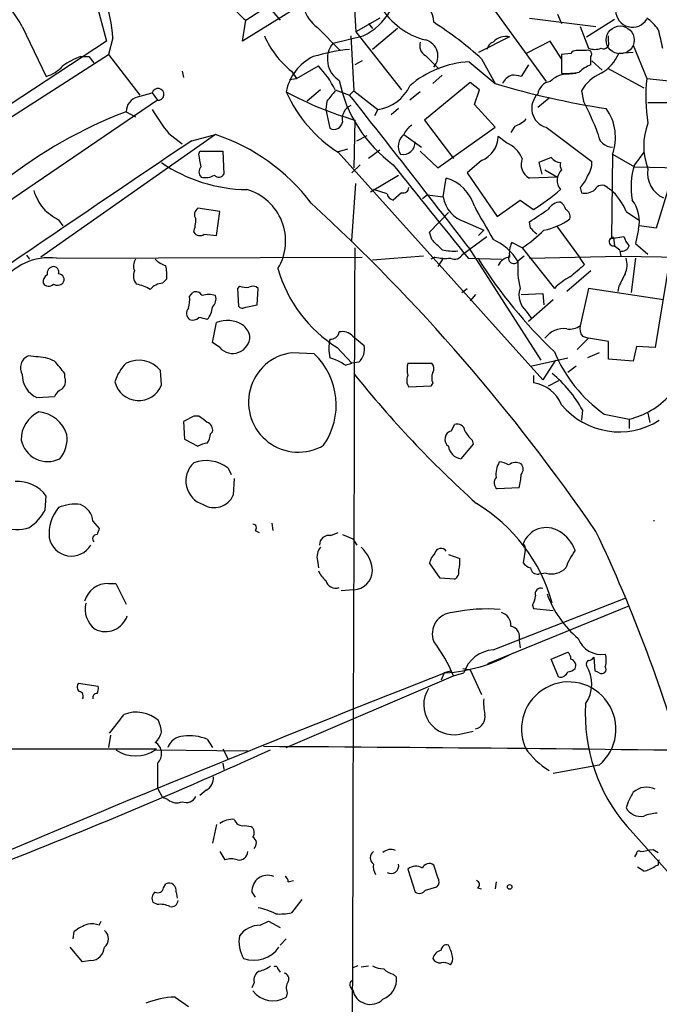
# Model space of a CAD drawing. Extents: x 6 to 876, y 6 to 898.
# Drawn here: x 503 to 555, y 354 to 435 of the extents above; entities that cross this region are included whole.
import ezdxf

# ---------------------------------------------------------------- set-up
doc = ezdxf.new("R2010")
doc.units = 0
doc.header["$MEASUREMENT"] = 0
doc.layers.add('MAIN', color=5, linetype='CONTINUOUS')

msp = doc.modelspace()

# ---------------------------------------------------------------- linework, layer by layer
at = {"layer": 'MAIN'}
for p, q in [((530.9447, 439.166), (520.954, 432.9853)), ((521.208, 434.6786), (528.6587, 439.5893)), ((508.4233, 438.3193), (509.8627, 432.9853)), ((529.9287, 438.0653), (530.1827, 433.7473)), ((523.1553, 435.6946), (524.002, 434.6786)), ((532.13, 434.848), (530.1827, 433.7473)), ((541.4433, 435.5253), (545.6767, 429.6833)), ((544.322, 434.848), (549.7407, 434.1706)), ((546.608, 435.1866), (546.9467, 434.4246)), ((503.0047, 434.1706), (504.952, 430.1066)), ((520.954, 432.9853), (521.208, 434.6786)), ((527.05, 434.086), (528.9127, 432.2233)), ((531.1987, 434.4246), (531.5373, 434.0013)), ((531.1987, 434.4246), (531.5373, 434.0013)), ((548.4707, 434.1706), (549.148, 432.3926)), ((548.9787, 433.324), (551.2647, 434.7633)), ((510.3707, 433.2393), (510.032, 431.8846)), ((528.32, 432.816), (530.7753, 433.4086)), ((529.7593, 433.4086), (530.0133, 428.9213)), ((530.1827, 433.7473), (533.908, 429.006)), ((533.5693, 434.0013), (531.5373, 432.308)), ((542.7133, 433.324), (540.1733, 432.054)), ((550.7567, 432.9853), (550.7567, 433.4086)), ((509.8627, 432.9853), (490.1353, 420.0313)), ((546.0153, 432.9853), (544.068, 431.9693)), ((546.9467, 431.546), (546.0153, 432.9853)), ((552.7887, 432.6466), (553.8893, 429.9373)), ((490.22, 419.1846), (510.032, 431.8846)), ((507.746, 431.7153), (508.4233, 431.7153)), ((508.4233, 431.7153), (508.8467, 431.2073)), ((510.032, 431.8846), (512.572, 428.5826)), ((535.8553, 431.8), (536.956, 430.6993)), ((547.7087, 431.9693), (546.9467, 431.8846)), ((546.9467, 431.8846), (546.9467, 430.3606)), ((548.9787, 432.2233), (548.132, 432.2233)), ((549.3173, 431.038), (549.3173, 431.7153)), ((552.7887, 432.054), (551.6033, 431.9693)), ((525.3567, 429.9373), (527.1347, 430.9533)), ((530.6907, 431.3766), (530.098, 431.038)), ((539.4113, 431.292), (541.528, 429.514)), ((540.4273, 431.546), (541.528, 429.514)), ((544.2373, 431.038), (543.6447, 430.1066)), ((549.402, 431.3766), (550.2487, 430.6146)), ((516.0433, 430.53), (516.128, 430.022)), ((524.9333, 430.53), (525.3567, 429.9373)), ((537.21, 430.1913), (536.448, 429.514)), ((547.2853, 430.276), (548.132, 430.3606)), ((550.672, 430.784), (553.6353, 429.1753)), ((524.764, 429.8526), (525.3567, 429.9373)), ((539.496, 429.5986), (535.7707, 426.5506)), ((540.258, 429.006), (539.496, 429.5986)), ((553.8893, 429.9373), (557.022, 429.5986)), ((513.588, 428.752), (514.0113, 428.1593)), ((527.304, 429.006), (526.2033, 428.0746)), ((528.4893, 429.006), (529.6747, 428.5826)), ((529.6747, 428.5826), (530.0133, 428.9213)), ((530.0133, 428.9213), (531.9607, 427.3973)), ((535.432, 428.8366), (534.5853, 428.1593)), ((539.8347, 427.8206), (540.258, 429.006)), ((548.5553, 428.9213), (548.7247, 428.0746)), ((514.0113, 428.1593), (489.966, 411.8186)), ((527.812, 428.0746), (527.7273, 427.3973)), ((541.528, 425.958), (539.8347, 427.8206)), ((545.9307, 428.3286), (544.9993, 427.5666)), ((553.974, 427.99), (560.578, 427.99)), ((511.4713, 427.228), (512.2333, 426.8046)), ((527.7273, 427.3973), (528.066, 425.8733)), ((531.9607, 427.3973), (531.7067, 426.8893)), ((533.654, 427.482), (533.0613, 426.974)), ((530.098, 426.5506), (530.0133, 422.656)), ((535.7707, 426.5506), (538.1413, 423.418)), ((543.1367, 426.0426), (542.798, 425.5346)), ((518.7527, 425.3653), (504.5287, 415.3746)), ((514.9427, 425.45), (516.0433, 424.6033)), ((516.8053, 424.8573), (518.7527, 425.3653)), ((530.2673, 424.8573), (531.114, 425.2806)), ((534.0773, 425.3653), (535.5167, 424.3493)), ((536.8713, 422.656), (541.528, 425.958)), ((542.4593, 424.688), (541.782, 425.196)), ((545.6767, 425.958), (549.402, 423.164)), ((517.398, 423.7566), (517.4827, 424.0106)), ((517.4827, 424.0106), (519.3453, 424.0106)), ((519.3453, 424.0106), (519.43, 422.148)), ((529.5053, 424.18), (528.6587, 423.926)), ((528.7433, 423.926), (545.4227, 405.384)), ((532.13, 424.0953), (531.1987, 423.418)), ((535.432, 424.0106), (536.8713, 422.656)), ((551.0953, 423.7566), (551.0107, 416.8986)), ((551.0953, 423.7566), (552.8733, 422.7406)), ((553.6353, 423.926), (552.8733, 422.91)), ((530.5213, 422.91), (529.844, 422.2326)), ((540.4273, 423.2486), (539.242, 422.2326)), ((546.1, 423.5026), (545.084, 423.0793)), ((545.084, 423.0793), (545.338, 422.148)), ((531.368, 420.7086), (533.654, 422.0633)), ((539.242, 422.2326), (541.6973, 418.6766)), ((545.592, 422.4866), (546.608, 421.894)), ((552.8733, 422.7406), (556.5987, 422.656)), ((529.844, 416.7293), (530.1827, 421.386)), ((537.2947, 420.2853), (537.5487, 421.8093)), ((546.608, 421.894), (544.322, 421.8093)), ((555.9213, 421.894), (554.6513, 417.7453)), ((532.7227, 420.5393), (531.622, 420.878)), ((533.908, 420.624), (533.2307, 420.0313)), ((536.0247, 420.4546), (535.6013, 420.116)), ((536.0247, 420.4546), (537.2947, 420.2853)), ((548.4707, 421.0473), (548.5553, 420.624)), ((550.672, 421.0473), (550.926, 420.878)), ((541.6973, 418.6766), (543.56, 420.0313)), ((543.56, 420.0313), (544.6607, 419.2693)), ((519.0913, 419.1), (517.3133, 419.354)), ((518.8373, 417.1526), (519.0913, 419.1)), ((536.194, 417.4066), (537.718, 419.0153)), ((552.196, 419.1), (553.212, 418.4226)), ((505.968, 418.4226), (506.3067, 417.9146)), ((539.0727, 418.2533), (540.5967, 417.576)), ((544.4067, 417.7453), (544.322, 418.2533)), ((517.8213, 417.2373), (518.8373, 417.1526)), ((536.3633, 416.814), (536.194, 417.4066)), ((540.5967, 417.576), (540.1733, 417.1526)), ((546.5233, 417.9146), (548.4707, 415.29)), ((553.212, 417.6606), (552.958, 416.4753)), ((554.6513, 417.7453), (553.2967, 417.9146)), ((538.9033, 415.6286), (540.8507, 417.068)), ((543.7293, 416.1366), (542.8827, 416.56)), ((551.0107, 416.8986), (552.0267, 417.068)), ((551.18, 416.9833), (551.2647, 416.306)), ((552.958, 416.4753), (553.974, 415.6286)), ((539.3267, 416.2213), (545.2533, 406.9926)), ((543.7293, 416.1366), (546.354, 412.8346)), ((551.2647, 416.306), (551.688, 415.9673)), ((551.688, 415.8826), (551.7727, 415.4593)), ((503.3433, 415.544), (503.5973, 415.2053)), ((505.7987, 415.29), (530.6907, 415.3746)), ((535.686, 415.4593), (531.5373, 415.1206)), ((536.6173, 415.3746), (536.2787, 415.2053)), ((537.2947, 415.29), (536.8713, 414.6126)), ((539.3267, 415.29), (542.036, 415.2053)), ((543.8987, 415.4593), (543.3907, 415.036)), ((544.322, 415.29), (551.7727, 415.4593)), ((548.8093, 414.782), (548.4707, 415.29)), ((551.7727, 415.4593), (562.61, 415.29)), ((552.958, 415.29), (552.6193, 412.496)), ((555.752, 415.29), (554.5667, 408.0086)), ((549.3173, 414.274), (547.37, 412.5806)), ((514.4347, 413.258), (514.7733, 413.5966)), ((516.636, 412.1573), (516.89, 412.496)), ((520.7, 413.004), (520.5307, 412.8346)), ((520.5307, 412.8346), (520.6153, 411.3953)), ((522.1393, 411.48), (522.224, 412.8346)), ((538.8187, 412.496), (539.242, 412.8346)), ((543.6447, 412.3266), (545.4227, 412.4113)), ((545.4227, 412.4113), (545.5073, 411.48)), ((549.148, 412.8346), (548.4707, 409.7866)), ((555.244, 411.9033), (549.148, 412.8346)), ((551.6033, 413.004), (551.5187, 412.5806)), ((539.9193, 412.3266), (539.496, 411.8186)), ((546.2693, 411.9033), (544.2373, 410.1253)), ((521.208, 411.3106), (522.1393, 411.48)), ((544.068, 410.972), (544.4913, 410.3793)), ((518.4987, 408.432), (518.8373, 410.0406)), ((544.4913, 410.3793), (544.2373, 410.1253)), ((519.0913, 408.0086), (518.4987, 408.432)), ((529.9287, 408.94), (530.86, 408.178)), ((549.148, 408.7706), (548.2167, 407.8393)), ((548.64, 408.94), (549.148, 408.7706)), ((550.7567, 408.5166), (549.148, 408.7706)), ((550.7567, 407.0773), (550.7567, 408.5166)), ((526.796, 407.5006), (524.9333, 407.5853)), ((528.6587, 408.0086), (529.844, 406.7386)), ((549.9947, 407.5853), (549.0633, 407.162)), ((553.0427, 408.0933), (552.7887, 406.908)), ((554.5667, 408.0086), (553.0427, 408.0933)), ((504.1053, 407.2466), (503.5127, 407.3313)), ((529.336, 406.5693), (529.844, 406.7386)), ((530.4367, 406.8233), (529.844, 406.7386)), ((534.416, 406.7386), (536.3633, 406.7386)), ((544.4067, 406.4846), (547.4547, 407.162)), ((546.4387, 406.9926), (545.4227, 405.384)), ((552.7887, 406.908), (550.7567, 407.0773)), ((514.35, 404.9606), (514.2653, 406.146)), ((548.132, 406.4846), (547.4547, 405.9766)), ((506.476, 405.5533), (506.476, 405.892)), ((544.6607, 405.7226), (544.6607, 405.13)), ((546.6927, 405.2993), (545.846, 404.876)), ((536.2787, 404.876), (534.5007, 404.7913)), ((536.448, 405.13), (536.2787, 404.876)), ((504.19, 403.9446), (505.6293, 404.0293)), ((548.64, 402.9286), (548.5553, 402.082)), ((516.9747, 402.4206), (516.128, 401.9973)), ((516.128, 401.9973), (516.2127, 400.558)), ((517.398, 402.4206), (516.9747, 402.4206)), ((550.418, 402.59), (552.45, 402.1666)), ((552.45, 402.1666), (552.45, 401.4046)), ((553.974, 402.6746), (554.1433, 401.9126)), ((518.3293, 400.9813), (518.4987, 401.1506)), ((537.972, 401.2353), (538.226, 401.7433)), ((516.2127, 400.558), (517.3133, 399.9653)), ((539.6653, 400.4733), (539.75, 400.1346)), ((539.75, 400.1346), (538.734, 398.9493)), ((519.7687, 398.1873), (520.0227, 397.6793)), ((520.2767, 397.3406), (520.192, 395.986)), ((543.4753, 396.5786), (541.6973, 396.494)), ((504.8673, 394.8006), (504.952, 395.9013)), ((508.762, 393.8693), (509.27, 393.2766)), ((521.97, 393.1073), (522.3087, 392.938)), ((523.3247, 393.7), (523.4093, 393.1073)), ((528.1507, 392.684), (528.7433, 392.938)), ((529.082, 392.7686), (529.9287, 392.43)), ((529.9287, 392.43), (530.2673, 391.922)), ((543.9833, 391.4986), (543.814, 390.4826)), ((537.718, 391.16), (538.6493, 390.8213)), ((527.05, 390.652), (527.1347, 390.0593)), ((537.0407, 389.2126), (536.194, 390.4826)), ((538.226, 389.128), (537.0407, 389.2126)), ((545.6767, 389.636), (545.084, 389.5513)), ((510.032, 388.7893), (510.6247, 388.7893)), ((510.6247, 388.7893), (511.4713, 387.096)), ((530.0133, 388.2813), (528.9973, 388.1966)), ((541.3587, 383.3706), (552.1113, 387.604)), ((540.9353, 382.27), (552.3653, 386.9266)), ((544.576, 387.0113), (544.6607, 386.7573)), ((544.6607, 386.7573), (546.2693, 386.588)), ((543.4753, 384.1326), (543.56, 383.54)), ((546.1, 382.6086), (547.4547, 383.2013)), ((549.5713, 382.778), (549.656, 381.6773)), ((546.6927, 381.1693), (546.1, 382.6086)), ((524.51, 375.412), (538.1413, 381.254)), ((537.3793, 381.508), (537.1253, 380.9153)), ((537.972, 381.6773), (537.3793, 381.508)), ((538.1413, 381.254), (538.988, 381.508)), ((538.9033, 381.8466), (539.496, 381.762)), ((539.496, 381.762), (540.4273, 379.73)), ((549.9947, 381.508), (549.656, 381.6773)), ((507.5767, 380.6613), (509.1853, 380.4073)), ((510.2013, 376.428), (510.032, 375.412)), ((538.6493, 376.5126), (539.75, 376.7666)), ((518.0753, 376.0893), (518.4987, 375.412)), ((471.2547, 375.2426), (513.9267, 375.3273)), ((513.842, 375.2426), (521.3773, 375.158)), ((519.3453, 375.3273), (519.7687, 374.4806)), ((519.3453, 374.142), (519.43, 373.634)), ((549.9947, 373.9726), (546.2693, 373.2953)), ((514.0113, 372.11), (514.4347, 371.348)), ((517.9907, 371.9406), (517.4827, 371.5173)), ((514.858, 371.1786), (514.4347, 371.348)), ((518.8373, 369.1466), (518.4987, 367.6226)), ((521.1233, 369.062), (521.6313, 368.9773)), ((552.2807, 368.9773), (563.2873, 356.7006)), ((519.0913, 366.9453), (519.5147, 366.268)), ((553.0427, 366.776), (552.8733, 366.522)), ((554.3973, 367.1146), (554.8207, 366.8606)), ((536.8713, 364.8286), (536.5327, 365.8446)), ((554.8207, 365.8446), (554.5667, 365.76)), ((534.416, 365.506), (535.0087, 363.6433)), ((553.6353, 365.3366), (553.1273, 365.6753)), ((514.5193, 363.982), (514.6887, 364.3206)), ((524.6793, 364.49), (525.1027, 364.5746)), ((541.6127, 364.49), (541.528, 363.8973)), ((515.5353, 363.6433), (515.62, 363.1353)), ((521.716, 363.6433), (521.97, 363.22)), ((535.8553, 363.8126), (536.7867, 364.0666)), ((540.0887, 363.982), (540.4273, 363.8973)), ((514.0113, 362.6273), (513.6727, 362.7966)), ((525.78, 363.0506), (524.9333, 361.95)), ((509.27, 360.934), (509.4393, 361.2726)), ((522.3933, 360.934), (523.0707, 361.2726)), ((523.0707, 361.2726), (524.002, 360.7646)), ((507.1533, 359.8333), (507.238, 360.426)), ((524.51, 359.8333), (524.002, 359.3253)), ((507.9153, 357.9706), (506.8993, 359.156)), ((508.5927, 358.0553), (507.9153, 357.9706)), ((523.8327, 357.378), (524.002, 357.124)), ((530.352, 357.632), (529.9287, 357.4626)), ((530.606, 357.5473), (531.1987, 357.632)), ((521.8853, 356.2773), (521.716, 355.854)), ((533.2307, 356.9546), (533.4847, 356.7006)), ((524.5947, 355.4306), (524.51, 355.092)), ((515.4507, 355.092), (516.5513, 354.33))]:
    msp.add_line(p, q, dxfattribs=at)
at = {"layer": 'MAIN', "color": 5}
msp.add_circle((551.7171, 433.0716), 1.1389, dxfattribs=at)
at = {"layer": 'MAIN'}
msp.add_circle((542.7133, 364.0667), 0.1893, dxfattribs=at)
for centre, radius, start, end in [((474.7376, 416.753), 33.2024, 31.640513, 45.295172), ((500.7423, 432.8254), 9.6373, 2.461482, 41.141686), ((527.2319, 441.8092), 9.3345, 207.097319, 229.809021), ((528.6444, 436.3579), 2.7755, 193.826462, 234.93915), ((537.2892, 438.7974), 5.9042, 210.742409, 255.944457), ((534.6277, 434.49), 1.9051, 0.580457, 150.067856), ((528.7338, 437.8288), 4.8689, 294.790181, 330.626157), ((552.7215, 435.4852), 1.3729, 181.861604, 328.276849), ((551.8126, 431.8399), 3.6553, 34.620009, 55.379991), ((518.0617, 406.1923), 33.8087, 48.583084, 56.883844), ((529.6076, 436.3855), 7.4924, 203.410964, 231.400503), ((542.4171, 431.893), 1.4613, 78.3056, 136.408538), ((935.9897, 517.8045), 390.2909, 192.411823, 192.641006), ((529.9203, 431.5164), 2.0615, 140.920027, 238.005222), ((536.304, 432.6043), 0.921, 161.232569, 240.843883), ((535.5232, 431.7629), 1.3486, 318.462777, 75.744281), ((541.6968, 432.0967), 0.8721, 112.81039, 165.978098), ((550.3587, 432.7906), 0.4431, 243.932306, 26.067694), ((509.7209, 426.2446), 5.8162, 109.849372, 125.945242), ((528.4455, 428.1082), 4.0023, 115.677039, 169.514101), ((531.5408, 415.273), 17.1369, 96.251542, 106.368786), ((548.1743, 431.6731), 0.5518, 94.396316, 147.536771), ((549.0845, 431.927), 0.3147, 317.717737, 109.650149), ((549.656, 433.8755), 1.5675, 251.089977, 288.910024), ((548.5298, 433.2709), 3.3377, 299.315207, 337.047773), ((504.2124, 432.7971), 2.7903, 285.370559, 318.639644), ((521.3703, 425.4986), 7.9361, 26.228617, 43.418768), ((539.8442, 423.2657), 8.038, 93.087267, 130.863318), ((550.2348, 428.5683), 2.6346, 110.380163, 134.566345), ((543.2757, 428.9818), 1.2717, 108.000413, 155.260732), ((543.0521, 428.2452), 1.9535, 72.340474, 94.974822), ((547.4028, 428.3672), 1.9124, 93.522511, 136.512786), ((547.3271, 436.167), 5.8188, 266.251686, 280.484951), ((551.4656, 427.2871), 3.3377, 112.952227, 150.684793), ((539.8497, 432.0015), 11.2457, 191.455615, 233.943784), ((531.4801, 430.7874), 3.424, 278.06881, 335.078536), ((561.1307, 495.6982), 69.0262, 253.501555, 261.213966), ((546.1848, 428.4978), 1.1976, 98.136869, 171.863131), ((566.8168, 428.4167), 13.0166, 173.291398, 189.373893), ((512.6692, 427.2453), 1.198, 102.853022, 180.827405), ((597.6618, 132.2876), 308.1551, 105.83271, 106.061916), ((514.0577, 428.64), 0.4829, 264.486554, 166.588264), ((538.0853, 454.0478), 28.6338, 241.699177, 253.802642), ((534.7777, 433.4081), 11.2394, 204.000118, 237.527361), ((739.8529, 259.1511), 271.1024, 141.228082, 141.457236), ((-523.8992, -404.0222), 1342.851, 37.6489944, 38.3181575), ((546.1282, 427.5102), 1.6166, 134.293238, 253.781477), ((530.3004, 426.6188), 1.2413, 115.84257, 191.030222), ((526.9982, 416.6827), 24.5319, 20.939567, 27.669462), ((524.905, 391.935), 37.7632, 110.838504, 128.337622), ((527.359, 435.5327), 15.9945, 210.573031, 219.078446), ((547.2488, 425.1294), 4.0842, 340.358727, 35.171883), ((528.4047, 426.466), 0.6826, 240.254078, 352.87186), ((535.4953, 424.7868), 1.5315, 118.919791, 157.806065), ((542.2192, 428.5123), 2.6346, 290.380163, 314.566345), ((558.917, 424.4339), 5.2823, 159.351788, 200.647197), ((513.6659, 410.0518), 16.1363, 37.064266, 71.624674), ((534.8664, 424.4163), 1.2342, 129.743755, 212.31097), ((539.5744, 425.2868), 2.2095, 292.707236, 357.644716), ((551.0529, 425.4922), 1.1437, 182.114607, 272.124619), ((2069.7215, -1881.8306), 2780.7117, 123.9493613, 124.6950189), ((534.0109, 424.7372), 0.9984, 259.169528, 2.03189), ((541.5703, 422.529), 2.3349, 22.380135, 67.619865), ((263.4867, 380.9243), 257.4986, 9.345894, 9.575081), ((521.4897, 433.5484), 12.6719, 235.706857, 269.109234), ((2441.2588, 1943.084), 2439.5697, 218.5452142, 218.7743994), ((544.9452, 422.9524), 1.3019, 159.046846, 241.401482), ((546.9428, 424.1222), 1.046, 216.322154, 265.569787), ((547.4972, 422.8677), 0.6695, 161.575876, 214.694071), ((547.5537, 423.051), 1.8518, 324.610514, 3.498552), ((558.6497, 421.126), 6.0456, 162.837069, 190.432251), ((518.0118, 422.3173), 0.6138, 136.399434, 223.600566), ((517.9062, 423.3536), 1.4984, 256.928288, 300.557829), ((519.0232, 422.3375), 0.4488, 217.666685, 335.022443), ((547.7433, 421.6381), 1.1638, 133.193019, 220.776978), ((556.1648, 422.2194), 2.2189, 170.87474, 245.481676), ((536.6352, 418.6098), 3.3274, 15.934752, 74.065248), ((546.5921, 422.8968), 2.6363, 315.447218, 339.616929), ((550.2241, 420.6018), 0.6317, 44.846083, 154.071813), ((509.4067, 422.7682), 5.8163, 199.849372, 215.945242), ((520.1196, 416.6963), 4.3431, 328.751854, 74.329501), ((533.3152, 420.6238), 0.5985, 188.116564, 261.883436), ((534.0398, 421.0661), 0.4613, 253.399492, 357.664214), ((533.3799, 437.016), 21.0286, 302.442333, 309.87625), ((548.8516, 421.8519), 1.2631, 256.433519, 309.555259), ((548.1039, 417.5196), 4.3867, 21.116938, 49.9593), ((421.2206, 305.0193), 155.7626, 34.401138, 47.455234), ((539.7716, 420.6587), 2.5049, 188.572953, 253.798535), ((546.8874, 418.6514), 1.2109, 91.201965, 149.317823), ((546.1854, 418.9313), 1.1506, 17.082228, 53.983609), ((550.3894, 418.2955), 2.8932, 347.323191, 36.867521), ((508.4147, 423.0904), 5.2702, 225.151444, 242.33802), ((517.6327, 418.8499), 0.5968, 122.358529, 215.03213), ((1217.9401, 799.179), 777.1521, 209.2434665, 209.4726431), ((291.084, 799.7613), 457.9059, 303.575476, 303.804659), ((546.9215, 418.6513), 0.7171, 348.415852, 59.515821), ((513.4787, 418.5077), 3.6653, 342.51766, 359.993747), ((544.5739, 422.5686), 5.0791, 280.589581, 306.907124), ((517.4788, 417.726), 0.5968, 212.358529, 305.024269), ((537.7289, 425.3664), 11.0088, 303.028362, 314.955838), ((417.6607, 290.4913), 179.6055, 44.885409, 45.114591), ((325.1117, 204.7157), 299.3542, 44.885409, 45.114591), ((539.4356, 412.566), 4.663, 31.985195, 65.643397), ((544.5759, 415.7132), 1.8931, 153.429535, 190.303222), ((551.1677, 416.6378), 0.3457, 87.961098, 286.296005), ((553.6521, 417.4724), 1.675, 193.971531, 224.136456), ((58865.1915, 193.641), 58335.5178, 179.781469502, 180.01065244), ((538.1413, 420.3678), 4.498, 258.050526, 274.318496), ((538.226, 415.9673), 0.7573, 243.431565, 333.431565), ((551.8473, 416.4933), 0.6311, 255.380272, 342.736416), ((505.1996, 410.588), 4.74, 82.738848, 146.946589), ((512.9579, 414.67), 0.9009, 143.544775, 206.075842), ((515.1038, 416.3489), 1.703, 222.186781, 255.891948), ((537.5486, 419.7801), 4.5029, 258.063699, 274.313801), ((573.9601, 436.6159), 39.9995, 212.36232, 226.357167), ((542.7947, 414.2837), 1.0939, 94.267348, 157.78425), ((543.0453, 415.2811), 0.4235, 141.625443, 324.640029), ((550.6318, 414.4857), 7.262, 175.654061, 193.141808), ((294.2043, 710.6134), 390.3075, 310.487506, 310.716677), ((550.6635, 414.7544), 1.6234, 333.103489, 19.264229), ((505.5986, 414.043), 0.5721, 95.405678, 190.850351), ((505.5259, 414.1517), 0.4613, 343.411395, 87.664214), ((505.9468, 413.5543), 0.4662, 320.535911, 87.393531), ((513.0983, 413.8567), 1.0372, 156.276999, 221.212426), ((511.4256, 413.8929), 3.3608, 354.942015, 13.848109), ((534.6063, 417.4964), 11.1979, 195.822049, 237.917709), ((805.8771, 286.5021), 284.0033, 153.320366, 153.549531), ((505.3753, 413.3426), 0.6826, 119.738635, 187.119811), ((505.1531, 413.5332), 0.5319, 211.161448, 317.415436), ((505.8713, 413.7054), 0.6243, 238.458631, 314.22122), ((511.7394, 410.0261), 3.1999, 58.345929, 79.582729), ((514.5335, 411.7905), 1.4709, 93.851648, 139.281668), ((550.0707, 409.0982), 5.2702, 117.66198, 134.848556), ((517.144, 411.9879), 0.5681, 26.574073, 116.56054), ((521.2926, 414.8654), 1.9535, 252.340475, 274.974823), ((521.7886, 412.3872), 0.6243, 45.77878, 121.541369), ((545.2108, 412.2843), 1.7401, 161.56401, 228.949431), ((514.2678, 411.9032), 2.3818, 343.481629, 6.124217), ((518.2023, 410.5908), 1.7405, 71.565051, 108.431826), ((517.849, 411.9881), 0.9387, 313.800038, 15.69303), ((516.9929, 410.7966), 0.6159, 135.802483, 234.588841), ((516.762, 411.4381), 1.7414, 318.95367, 355.801158), ((520.9502, 411.6225), 0.4047, 214.153419, 309.575331), ((516.89, 410.9506), 0.7035, 248.83384, 316.232597), ((475.3808, 241.0308), 174.5653, 75.843219, 76.07237), ((519.7264, 407.8394), 2.374, 58.861157, 111.994573), ((519.8173, 408.4936), 1.7861, 14.4735, 50.474956), ((528.1012, 409.4269), 0.7417, 267.279935, 348.467387), ((529.082, 408.1458), 1.1609, 43.167467, 102.638012), ((547.1159, 407.6702), 1.8797, 82.230715, 144.167152), ((547.5754, 411.1543), 1.6347, 262.781512, 303.208863), ((549.4017, 409.5326), 0.965, 164.739674, 217.882794), ((520.1451, 408.9328), 1.4016, 221.251297, 0.294325), ((531.4108, 407.924), 3.4305, 167.166122, 192.833878), ((525.5001, 403.558), 4.067, 98.011159, 300.397189), ((529.4286, 407.8818), 1.4617, 313.602954, 11.691222), ((557.2176, 412.1953), 11.7684, 202.614472, 234.705291), ((503.8937, 406.3576), 1.0456, 111.369957, 211.757927), ((504.2288, 404.2035), 3.0456, 62.623043, 92.323995), ((252.0354, 194.7107), 330.6623, 39.692087, 39.921254), ((514.0826, 404.0963), 3.7149, 134.661918, 162.480547), ((512.4873, 404.6461), 2.3262, 40.150587, 115.898595), ((522.8038, 403.328), 5.7747, 325.413908, 46.265735), ((526.8695, 402.9411), 4.3872, 55.791598, 74.173539), ((536.4493, 406.2306), 2.0958, 165.972376, 194.027624), ((535.916, 406.3032), 0.6242, 328.453829, 44.227622), ((537.4634, 405.5533), 1.1001, 157.369719, 202.630281), ((504.9941, 405.7647), 1.9899, 178.773285, 246.16469), ((505.7281, 405.257), 0.8045, 307.875608, 21.61228), ((512.4859, 405.7009), 2.0057, 194.031394, 338.340224), ((599.9147, 461.8715), 89.554, 218.688975, 228.010843), ((535.2249, 405.3267), 0.9006, 153.921483, 216.475463), ((539.5079, 397.8612), 10.4438, 29.025883, 50.259895), ((506.9414, 403.3099), 1.4964, 118.735138, 151.264862), ((544.2345, 402.2235), 2.9376, 22.591359, 81.657781), ((550.8329, 408.6817), 6.7128, 283.939569, 317.12132), ((505.3466, 400.5416), 2.4275, 113.998196, 181.612243), ((504.1386, 400.1543), 2.6143, 16.495411, 85.157369), ((551.645, 407.2229), 6.0875, 219.484897, 302.382403), ((390.7247, 232.8256), 211.6804, 53.014179, 53.24334), ((517.888, 401.3099), 0.6311, 345.380272, 72.736416), ((538.1624, 400.5368), 0.724, 105.247484, 232.131264), ((538.4429, 401.1453), 0.6361, 8.13265, 109.936165), ((540.8927, 402.0393), 1.9897, 203.83384, 231.91135), ((505.0731, 400.9174), 2.1984, 191.654431, 296.461318), ((504.1463, 400.5933), 2.5174, 319.226884, 6.92006), ((516.8072, 401.0653), 1.5244, 326.291169, 356.841227), ((518.1602, 398.6947), 1.527, 93.187323, 123.684864), ((538.9035, 400.1348), 1.1976, 188.136869, 261.863132), ((517.9968, 395.9247), 2.8738, 51.934595, 110.833964), ((518.3322, 397.137), 2.0035, 132.651685, 252.709096), ((543.6437, 397.6795), 2.0468, 150.246091, 187.134044), ((541.7818, 397.1707), 1.527, 56.315136, 86.812677), ((543.2003, 397.7213), 0.9193, 61.090083, 128.44567), ((543.2, 398.1027), 0.614, 316.405547, 43.587694), ((542.054, 396.9959), 0.6157, 135.783022, 234.598617), ((539.9835, 397.6794), 3.6612, 342.502393, 359.998435), ((502.665, 394.3147), 2.7835, 34.750874, 95.215115), ((518.6358, 396.6637), 1.6974, 238.015012, 336.467651), ((501.4846, 396.5055), 3.7881, 303.89856, 333.251637), ((508.4041, 392.8681), 3.2176, 139.211931, 186.307548), ((507.3229, 391.8358), 3.4145, 82.88206, 113.378603), ((507.141, 393.7119), 1.6286, 5.546065, 68.193364), ((532.8837, 383.4802), 13.8061, 15.546814, 58.95347), ((554.3275, 393.9117), 0.1602, 344.653921, 15.311586), ((502.5611, 396.2861), 3.1029, 246.247869, 289.50825), ((636.1777, 350.7001), 133.8593, 161.453816, 161.683013), ((521.7946, 393.3311), 0.2843, 308.087058, 88.770406), ((545.6946, 391.3509), 1.9916, 57.070321, 160.778108), ((507.0118, 392.8608), 1.8386, 190.852808, 329.296509), ((509.0724, 392.43), 0.3398, 85.222355, 228.376263), ((527.9747, 391.9489), 0.7559, 76.535519, 182.039457), ((545.1955, 390.4133), 3.0513, 20.835156, 58.775077), ((441.4879, 341.2777), 119.9842, 15.351003, 25.547826), ((528.2776, 390.9483), 1.2629, 140.439572, 193.569674), ((528.6614, 389.6262), 2.8815, 3.563559, 47.556978), ((537.1187, 391.1332), 0.5136, 33.145471, 167.473612), ((543.518, 391.6257), 0.4824, 344.721961, 52.148976), ((552.756, 388.0844), 5.8162, 144.054758, 160.150628), ((537.8216, 390.077), 1.6774, 135.886457, 166.006836), ((536.2786, 390.5672), 2.3843, 343.499393, 6.117808), ((537.9191, 389.7207), 0.6674, 297.375116, 14.694188), ((544.7457, 391.1605), 1.1522, 216.039438, 252.889228), ((544.9993, 390.1438), 0.5986, 188.115212, 278.135518), ((546.1423, 391.1347), 1.5694, 252.741587, 316.745401), ((528.9547, 390.6093), 1.9897, 203.83384, 231.91135), ((529.9469, 389.8717), 1.5918, 272.390739, 357.609261), ((509.9669, 386.8404), 1.95, 88.086834, 164.850541), ((528.5471, 389.2473), 0.8448, 193.973737, 289.4216), ((545.228, 387.968), 0.4431, 63.932306, 206.067694), ((541.9125, 388.3225), 2.9687, 333.789688, 349.339205), ((553.8083, 390.8506), 8.5563, 199.868686, 229.938074), ((510.2477, 386.7334), 2.126, 167.857056, 231.742568), ((540.8897, 372.9653), 13.7484, 85.571409, 101.89162), ((509.7741, 386.734), 1.8706, 243.221262, 342.278899), ((538.1358, 384.6925), 1.7278, 92.623792, 201.901782), ((541.771, 385.421), 1.0322, 354.272836, 75.123647), ((542.6053, 384.4217), 0.9168, 341.618412, 77.866395), ((550.1817, 385.0185), 2.0123, 200.858639, 279.179122), ((526.1594, 376.2157), 12.9981, 22.806392, 37.054418), ((536.6597, 394.4779), 12.9948, 273.548529, 299.038288), ((541.5319, 380.7102), 2.6661, 93.72487, 162.587899), ((546.7518, 382.5493), 0.9587, 3.546139, 42.848561), ((549.1057, 383.0742), 0.5518, 274.396316, 327.536771), ((549.0198, 382.524), 1.5675, 341.089977, 18.910023), ((547.5748, 382.0929), 0.5328, 332.468328, 75.444726), ((546.5521, 380.5988), 2.8537, 325.148281, 31.752977), ((549.2751, 382.2276), 0.3225, 113.210254, 203.193924), ((550.2063, 381.8044), 0.3642, 234.476953, 35.523047), ((1046.3209, -918.5504), 1396.0971, 111.3759115, 113.0310473), ((546.8247, 381.8292), 0.673, 258.688398, 339.416053), ((547.3953, 382.5496), 0.9588, 273.551733, 312.844497), ((507.9575, 380.3649), 0.4825, 142.104189, 232.130224), ((508.2541, 380.2378), 0.9465, 333.440363, 10.316217), ((547.522, 376.9185), 3.846, 310.009088, 203.060488), ((507.5907, 379.603), 0.3875, 326.88812, 79.502061), ((509.066, 379.4952), 0.3213, 83.799635, 198.869213), ((538.1512, 378.9016), 2.4404, 146.795716, 281.777291), ((545.7236, 379.095), 5.1355, 176.692372, 190.929647), ((562.9655, 378.1686), 14.0942, 176.748529, 220.702842), ((129.6972, 673.6937), 482.6855, 322.011214, 322.24039), ((512.2846, 375.5884), 2.7168, 48.185372, 111.203005), ((539.7113, 377.9073), 0.9933, 282.087103, 12.441219), ((512.0931, 376.5668), 2.2598, 2.922039, 27.586725), ((512.6984, 377.0971), 1.703, 312.186781, 345.891948), ((516.1655, 374.9605), 1.3833, 91.553417, 160.949414), ((516.636, 372.6467), 3.7313, 67.310919, 97.824779), ((513.3041, 374.9264), 1.0561, 312.037214, 59.382347), ((496.1535, -4404.9141), 4780.4841, 89.1740393, 89.6824609), ((343.0657, 771.6734), 435.454, 291.225708, 294.441377), ((512.2334, 377.5356), 2.801, 234.947652, 305.050673), ((549.1291, 378.8425), 6.1845, 213.689811, 238.857658), ((1022.0109, 373.126), 508.0006, 179.885409, 180.114592), ((517.3695, 372.9849), 1.2151, 300.746223, 2.660372), ((556.4169, 369.3048), 4.3872, 145.791598, 164.173539), ((553.8621, 370.6074), 1.5833, 63.575744, 132.683617), ((515.5898, 372.0678), 1.1516, 230.546065, 293.192057), ((516.382, 371.7714), 0.8339, 246.038209, 336.02914), ((553.4021, 371.1963), 1.392, 209.952158, 279.644353), ((554.8845, 366.9226), 3.1589, 92.694476, 113.294332), ((520.1637, 367.7217), 1.8517, 86.501448, 125.389486), ((520.9833, 369.788), 0.7395, 197.146024, 280.914795), ((521.3117, 368.4731), 0.597, 324.992255, 57.630393), ((521.4897, 367.6329), 0.5869, 312.376125, 57.999791), ((520.679, 366.9504), 0.6983, 257.739061, 359.581551), ((531.9465, 366.4373), 0.6028, 122.569607, 237.430393), ((533.0191, 366.1832), 0.9286, 65.781258, 133.154078), ((553.2543, 366.776), 0.2116, 53.124688, 180), ((511.565, 621.0259), 257.4986, 279.345895, 279.575081), ((520.0227, 364.7851), 1.5675, 71.089977, 108.910023), ((532.7649, 365.7175), 1.1623, 169.501163, 213.109008), ((533.0599, 365.7672), 0.6158, 236.795128, 15.261647), ((536.1622, 365.3684), 0.6034, 52.115855, 158.389053), ((555.2862, 365.9717), 0.4826, 142.120851, 195.271781), ((535.0609, 364.8161), 0.9444, 55.094959, 133.069124), ((553.1477, 367.6453), 2.3596, 281.925675, 306.96751), ((514.9427, 363.7703), 0.6061, 347.903922, 114.776461), ((522.9988, 363.727), 1.2855, 67.342764, 183.733137), ((524.1291, 364.4477), 0.5518, 4.396316, 57.536771), ((536.339, 364.502), 0.6245, 315.797976, 31.531771), ((539.9476, 364.2642), 0.3155, 296.565051, 79.701651), ((514.1614, 363.1392), 0.5968, 122.358529, 215.03213), ((514.0537, 364.0666), 0.4733, 243.429535, 349.701651), ((535.3512, 364.132), 0.5968, 234.975732, 327.641471), ((514.2654, 361.0191), 1.6282, 62.098704, 98.978664), ((515.1351, 363.0199), 0.5721, 259.139814, 354.594323), ((520.912, 356.3631), 6.1517, 63.433283, 77.685763), ((523.9597, 366.985), 5.1283, 266.686616, 280.944014), ((509.3885, 357.7502), 3.4329, 107.806858, 128.788314), ((508.6775, 359.58), 1.478, 66.366183, 103.252063), ((509.1961, 359.8333), 0.8402, 306.282066, 53.717934), ((522.3721, 358.8599), 2.0742, 89.414383, 143.719581), ((523.431, 359.6217), 2.7704, 170.324838, 210.284871), ((508.5334, 359.2152), 1.1614, 272.926704, 357.078223), ((521.8645, 360.5864), 2.502, 250.727894, 325.131048), ((537.3795, 357.9705), 0.9656, 105.263966, 164.741759), ((537.5862, 358.8832), 0.4613, 73.399492, 177.664214), ((534.8302, 357.7478), 3.2906, 11.325299, 28.646173), ((537.0407, 358.5635), 0.6827, 209.760495, 277.11773), ((537.2946, 356.8491), 1.0506, 55.65803, 99.273151), ((537.2941, 358.2248), 0.7811, 319.413026, 12.509714), ((522.718, 356.4606), 0.8527, 118.687149, 192.414375), ((521.8215, 359.5161), 2.3584, 281.922191, 306.975336), ((523.621, 357.378), 0.2116, 0, 126.875312), ((524.256, 356.5736), 0.4733, 333.440363, 79.691906), ((532.583, 359.6318), 2.2567, 242.394829, 267.096769), ((533.6359, 358.5812), 1.6763, 225.870102, 256.011837), ((525.4041, 355.8266), 0.9011, 143.547217, 206.070252), ((530.172, 356.0974), 0.4792, 133.20692, 239.485348), ((531.8102, 356.5075), 1.6856, 289.902372, 6.578178), ((523.4277, 356.7987), 2.0209, 216.381108, 302.380736), ((531.3562, 355.9476), 1.4516, 190.439008, 315.078151), ((515.6476, 348.3872), 6.7077, 91.682123, 112.506324)]:
    msp.add_arc(centre, radius, start, end, dxfattribs=at)

doc.saveas('drawing.dxf')
